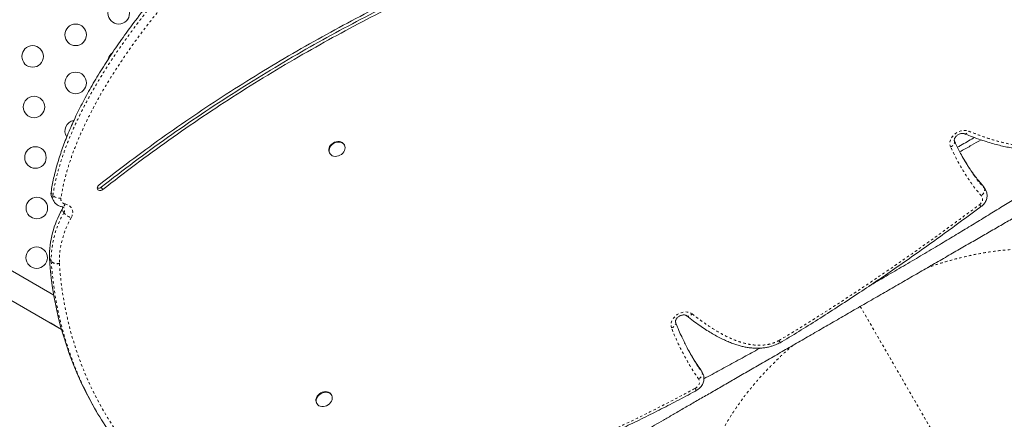
# Model space of a CAD drawing. Extents: x -100 to 530, y -9 to 457.
# Drawn here: x 204 to 244, y 176 to 192 of the extents above; entities that cross this region are included whole.
import ezdxf

# ---------------------------------------------------------------- set-up
doc = ezdxf.new("R2010")
doc.units = 0
doc.header["$LTSCALE"] = 0.125
doc.header["$MEASUREMENT"] = 0
doc.linetypes.add('PHANTOM', pattern=[0.5, 0.25, -0.05, 0.05, -0.05, 0.05, -0.05])
doc.layers.add('CONTOUR', color=7, linetype='CONTINUOUS')

msp = doc.modelspace()

# ---------------------------------------------------------------- linework, layer by layer
at = {"layer": 'CONTOUR', "linetype": 'Continuous', "lineweight": 15}
for p, q in [((241.78746, 187.2435), (241.75011, 187.32675)), ((216.35707, 186.84401), (216.37159, 186.81898)), ((216.96634, 187.16404), (216.95183, 187.18906)), ((243.01485, 185.3366), (242.94053, 185.46471)), ((205.09211, 185.00354), (205.16643, 184.87543)), ((205.16263, 181.06343), (199.21615, 184.49663)), ((198.69115, 183.5873), (205.47391, 179.67128)), ((205.02373, 179.93113), (205.47393, 179.67121)), ((231.42047, 178.06291), (231.44021, 178.03264)), ((231.51453, 177.90454), (231.44021, 178.03264)), ((216.44513, 176.99732), (216.43062, 177.02234)), ((206.81761, 176.46911), (206.89193, 176.341)), ((215.83586, 176.67728), (215.85038, 176.65226))]:
    msp.add_line(p, q, dxfattribs=at)
at = {"layer": 'CONTOUR', "linetype": 'PHANTOM', "lineweight": 0}
for p, q in [((205.04889, 185.25068), (205.12322, 185.12258)), ((207.0908, 185.45192), (207.14886, 185.35184)), ((242.96427, 185.40363), (242.88995, 185.53174)), ((205.57031, 184.41323), (205.49599, 184.54133)), ((204.98352, 182.57463), (205.05784, 182.44652)), ((205.0586, 182.4307), (204.98428, 182.5588)), ((237.92535, 180.60331), (246.81439, 165.20704)), ((231.37111, 178.11435), (231.4948, 177.93481)), ((231.4948, 177.93481), (231.42047, 178.06291)), ((231.4948, 177.93481), (231.51415, 177.9052))]:
    msp.add_line(p, q, dxfattribs=at)
at = {"layer": 'CONTOUR', "linetype": 'PHANTOM', "lineweight": 0, "flags": 128}
for points in [[(241.59267, 187.07957), (241.57071, 187.14471), (241.56226, 187.21455), (241.56756, 187.28712), (241.58645, 187.36042), (241.61842, 187.43241), (241.66257, 187.50108), (241.71767, 187.56453), (241.7822, 187.62099), (241.85436, 187.66889), (241.93214, 187.7069), (242.01338, 187.73397), (242.09582, 187.74933), (242.17718, 187.75257), (242.25518, 187.7436), (242.32766, 187.72265)], [(242.15351, 187.61888), (242.17919, 187.6141), (242.20825, 187.61853), (242.2388, 187.6323), (242.26967, 187.65487), (242.29967, 187.68538), (242.32766, 187.72265)], [(241.74951, 187.32442), (241.75537, 187.30584), (241.75728, 187.27315), (241.74976, 187.23837), (241.73311, 187.20281), (241.70797, 187.16785), (241.67531, 187.13483), (241.63638, 187.10502), (241.59267, 187.07957)], [(242.96427, 185.40363), (242.97611, 185.37345), (242.97975, 185.33822), (242.97506, 185.2993), (242.96222, 185.25817), (242.94171, 185.21642), (242.91433, 185.17566), (242.88113, 185.13745), (242.84338, 185.10326)], [(242.96427, 185.40363), (243.00824, 185.34753), (243.01574, 185.33507)], [(205.44869, 184.99953), (205.39935, 184.99912), (205.34882, 185.00407), (205.29903, 185.01418), (205.2519, 185.02905), (205.20923, 185.04813), (205.17267, 185.07067), (205.14363, 185.0958), (205.12322, 185.12258)], [(242.76636, 184.737), (242.81113, 184.77649), (242.84779, 184.82167), (242.87484, 184.87071), (242.89121, 184.92161), (242.89621, 184.97232), (242.88966, 185.02078), (242.8718, 185.06502), (242.84338, 185.10326)], [(205.62214, 184.76835), (205.60214, 184.72886), (205.5798, 184.69622), (205.556, 184.67169), (205.53165, 184.6562), (205.50768, 184.65036), (205.49604, 184.65116)], [(205.62214, 184.76835), (205.69543, 184.74884), (205.76141, 184.71786), (205.81825, 184.67626), (205.86438, 184.6252), (205.8985, 184.56611), (205.91968, 184.50062), (205.92731, 184.43055), (205.92119, 184.35786), (205.90149, 184.28457), (205.86876, 184.21271)], [(205.3855, 182.35812), (205.33574, 182.35096), (205.28479, 182.3494), (205.23462, 182.35352), (205.18716, 182.36314), (205.14422, 182.37791), (205.10746, 182.39725), (205.07829, 182.42042), (205.05784, 182.44652)], [(205.38591, 182.34964), (205.33621, 182.34104), (205.28533, 182.33811), (205.23523, 182.34096), (205.18781, 182.34947), (205.14492, 182.36332), (205.1082, 182.38198), (205.07905, 182.40473), (205.0586, 182.4307)], [(205.38591, 182.34964), (205.42382, 181.8962), (205.47544, 181.44629), (205.54074, 181.00019), (205.61965, 180.55821), (205.71215, 180.12065), (205.81815, 179.6878), (205.93759, 179.25995), (206.07039, 178.83739), (206.21646, 178.42041), (206.37571, 178.00928), (206.54802, 177.60428), (206.73327, 177.20568), (206.93136, 176.81376), (207.14213, 176.42877), (207.36545, 176.05098), (207.60117, 175.68063), (207.84913, 175.31799), (208.10917, 174.96328)], [(230.25793, 179.72806), (230.24022, 179.79583), (230.23649, 179.86775), (230.24685, 179.94175), (230.27099, 180.01572), (230.30825, 180.08757), (230.35754, 180.15523), (230.41747, 180.21679), (230.48633, 180.27047), (230.56215, 180.31476), (230.64277, 180.3484), (230.7259, 180.37041), (230.80915, 180.38017), (230.89017, 180.37742), (230.96663, 180.36221), (231.03636, 180.33499), (231.09737, 180.29654)], [(230.85857, 180.22907), (230.87821, 180.21795), (230.90908, 180.21038), (230.94409, 180.21146), (230.9819, 180.22115), (231.02105, 180.23906), (231.06004, 180.26452), (231.09737, 180.29654)], [(230.42148, 179.95641), (230.42489, 179.94416), (230.42654, 179.91207), (230.41863, 179.87824), (230.40144, 179.84397), (230.37565, 179.81058), (230.34223, 179.77936), (230.30249, 179.75149), (230.25793, 179.72806)], [(231.21844, 177.27458), (231.27153, 177.30913), (231.31744, 177.35151), (231.35411, 177.39985), (231.37991, 177.45198), (231.3937, 177.50557), (231.39484, 177.55823), (231.3833, 177.60761), (231.35958, 177.6515)], [(231.4948, 177.93481), (231.50636, 177.90495), (231.50919, 177.8707), (231.50317, 177.83335), (231.48854, 177.79434), (231.46587, 177.75518), (231.43601, 177.71737), (231.40012, 177.68236), (231.35958, 177.6515)]]:
    msp.add_lwpolyline(points, dxfattribs=at)
at = {"layer": 'CONTOUR', "linetype": 'Continuous', "lineweight": 15, "flags": 128}
for points in [[(216.35707, 186.84401), (216.3435, 186.8719), (216.32956, 186.92563), (216.32892, 186.98308), (216.34161, 187.0419), (216.36711, 187.09968), (216.40437, 187.15405), (216.45187, 187.2028), (216.50767, 187.24392), (216.56947, 187.27573), (216.63475, 187.29693), (216.70084, 187.30665), (216.76503, 187.30449), (216.82469, 187.29055), (216.87738, 187.26538), (216.92095, 187.23003), (216.95183, 187.18906)], [(216.47136, 186.72873), (216.42299, 186.75914), (216.38468, 186.79907), (216.35801, 186.84688), (216.34408, 186.90061), (216.34344, 186.95806), (216.35613, 187.01687), (216.38163, 187.07466), (216.41889, 187.12903), (216.46639, 187.17778), (216.52218, 187.2189), (216.58399, 187.25071), (216.64927, 187.27191), (216.71536, 187.28163), (216.77954, 187.27947), (216.83921, 187.26553), (216.8919, 187.24036), (216.93546, 187.20501), (216.96812, 187.16092), (216.98853, 187.10989), (216.99585, 187.05401), (216.98979, 186.99558), (216.9706, 186.93698), (216.93906, 186.88061), (216.89646, 186.82878), (216.84455, 186.78362), (216.78544, 186.74696), (216.72157, 186.72032), (216.65555, 186.70478), (216.59008, 186.70098), (216.52783, 186.70907), (216.47136, 186.72873)], [(206.9861, 185.52597), (206.95389, 185.4932), (206.9328, 185.45512), (206.92489, 185.41545), (206.93094, 185.37808), (206.95035, 185.34666), (206.98123, 185.32427), (207.02056, 185.3131), (207.06447, 185.31425), (207.10869, 185.3276), (207.14886, 185.35184)], [(242.88995, 185.53174), (242.93392, 185.47563), (242.94053, 185.46471)], [(215.83586, 176.67728), (215.81626, 176.72231), (215.80666, 176.77752), (215.81044, 176.83568), (215.82743, 176.89443), (215.85694, 176.95134), (215.89776, 177.0041), (215.94822, 177.05054), (216.00626, 177.08877), (216.0695, 177.11721), (216.13534, 177.13471), (216.2011, 177.14054), (216.26408, 177.13446), (216.32171, 177.11674), (216.37162, 177.08809), (216.41177, 177.04968), (216.43062, 177.02234)], [(215.98728, 176.54757), (215.93323, 176.57088), (215.88797, 176.60459), (215.85335, 176.64731), (215.83077, 176.69729), (215.82118, 176.7525), (215.82495, 176.81066), (215.84194, 176.8694), (215.87145, 176.92632), (215.91227, 176.97908), (215.96274, 177.02552), (216.02077, 177.06375), (216.08401, 177.09219), (216.14986, 177.10969), (216.21562, 177.11552), (216.2786, 177.10944), (216.33622, 177.09172), (216.38613, 177.06307), (216.42628, 177.02466), (216.45503, 176.97807), (216.4712, 176.9252), (216.47412, 176.86822), (216.46369, 176.80947), (216.44032, 176.75134), (216.40497, 176.69622), (216.35909, 176.64636), (216.30456, 176.60381), (216.24361, 176.5703), (216.17874, 176.54722), (216.1126, 176.53549), (216.04789, 176.53561), (215.98728, 176.54757)]]:
    msp.add_lwpolyline(points, dxfattribs=at)
at = {"layer": 'CONTOUR', "linetype": 'Continuous', "lineweight": 15}
for centre in [(207.79918, 192.51676), (206.04918, 191.63953), (204.29918, 190.7623), (206.04918, 189.68537), (204.35682, 188.70829), (204.41447, 186.65428), (204.47212, 184.60027), (204.46316, 182.58472)]:
    msp.add_circle(centre, 0.4375, dxfattribs=at)
for centre, radius, start, end in [((207.79918, 190.5626), 0.4375, 124.352331, 168.128619), ((206.04918, 187.73121), 0.4375, 99.784316, 213.512271), ((205.41696, 185.18769), 0.37342, 170.287758, 209.547501), ((206.98379, 185.57819), 0.16551, 249.327052, 310.28055), ((208.85786, 182.61519), 3.87456, 150.190024, 180.599865), ((205.30566, 184.65102), 0.21967, 330.045605, 358.325233), ((205.37665, 182.58555), 0.39329, 181.591196, 183.899757), ((218.89968, 183.42728), 13.94248, 183.571282, 209.938041), ((218.55851, 183.10954), 13.48785, 205.352882, 214.781388)]:
    msp.add_arc(centre, radius, start, end, dxfattribs=at)
at = {"layer": 'CONTOUR', "linetype": 'PHANTOM', "lineweight": 0}
for centre, radius, start, end in [((205.49108, 185.05958), 0.37322, 170.281849, 209.882317), ((205.64627, 184.96711), 0.20022, 170.683678, 263.079663), ((208.93218, 182.48709), 3.87456, 150.190024, 180.599865), ((205.40856, 184.51534), 0.19128, 327.73672, 27.924528), ((206.01143, 184.74742), 0.55341, 217.147714, 255.060972), ((242.94491, 184.85438), 0.21368, 213.322318, 241.022167), ((209.0227, 182.40061), 3.63745, 150.120456, 180.669433), ((205.45097, 182.45744), 0.39329, 181.591196, 183.899757), ((219.1313, 183.33406), 14.10167, 183.672928, 205.180741), ((205.59611, 182.36397), 0.21069, 181.591196, 183.899757), ((230.6418, 176.94688), 0.66325, 20.981731, 29.60827)]:
    msp.add_arc(centre, radius, start, end, dxfattribs=at)
at = {"layer": 'CONTOUR', "linetype": 'Continuous', "lineweight": 15}
for points, knots in [([(258.72318, 199.58932), (258.6436, 199.72566), (258.45983, 200.04046), (258.13336, 200.51104), (257.75372, 201.00611), (257.3445, 201.48273), (256.90867, 201.94187), (256.40466, 202.4242), (255.82599, 202.92351), (255.16694, 203.43295), (254.47511, 203.9143), (253.75359, 204.36772), (253.00545, 204.7934), (252.23376, 205.19153), (251.40836, 205.57783), (250.52976, 205.94831), (249.59926, 206.29897), (248.65548, 206.61562), (247.70279, 206.89852), (246.75115, 207.14647), (245.80503, 207.36035), (244.86846, 207.54111), (243.93777, 207.69061), (243.00633, 207.80914), (242.0719, 207.89591), (241.13179, 207.95009), (240.18978, 207.97107), (239.24322, 207.95881), (238.28945, 207.91331), (237.32582, 207.83455), (236.35041, 207.7226), (235.36059, 207.57756), (234.35374, 207.3995), (233.32651, 207.18832), (232.27625, 206.94402), (231.20698, 206.66833), (230.11641, 206.36189), (229.00227, 206.02529), (227.85575, 205.65667), (226.81189, 205.30299), (225.87622, 204.97294), (225.05663, 204.67043), (224.2264, 204.34688), (223.38821, 203.99917), (222.54474, 203.62425), (221.71517, 203.22691), (220.90232, 202.80637), (220.10723, 202.36603), (219.31563, 201.89929), (218.52909, 201.40775), (217.67175, 200.84186), (216.74945, 200.19589), (215.76959, 199.4648), (214.81034, 198.7044), (213.87511, 197.91813), (212.96733, 197.10943), (212.10693, 196.29735), (211.29517, 195.48639), (210.533, 194.68073), (209.80705, 193.86704), (209.12018, 193.04819), (208.51009, 192.27141), (207.97236, 191.54054), (207.50189, 190.85857), (207.06588, 190.18037), (206.66599, 189.5076), (206.3039, 188.84191), (205.98714, 188.19699), (205.71509, 187.5743), (205.48634, 186.97502), (205.29784, 186.38781), (205.14692, 185.81379), (205.08129, 185.43675), (205.04889, 185.25068)], [0, 0, 0, 0, 0.00850553, 0.0196391, 0.03080581, 0.04201247, 0.05326351, 0.06456114, 0.07903856, 0.09358789, 0.10820062, 0.12286433, 0.13756306, 0.15227786, 0.16698705, 0.18351675, 0.19997157, 0.21631149, 0.23249414, 0.24847529, 0.26393065, 0.27910303, 0.2939617, 0.30854176, 0.32318921, 0.33766365, 0.35202603, 0.366338, 0.3806615, 0.39505829, 0.40958949, 0.42428284, 0.43922821, 0.4544823, 0.4701, 0.48613424, 0.50233697, 0.51903716, 0.53627958, 0.55410731, 0.56632697, 0.5787923, 0.59148195, 0.60437883, 0.61747098, 0.63075242, 0.6434464, 0.65629658, 0.66928845, 0.6824059, 0.69563145, 0.71288518, 0.73024609, 0.74766931, 0.76510845, 0.78251606, 0.79984411, 0.81606596, 0.83213419, 0.84800932, 0.86365291, 0.87902796, 0.89161033, 0.90396298, 0.91606856, 0.92791158, 0.93947886, 0.95075997, 0.96112804, 0.97123273, 0.98107509, 0.99066063, 1, 1, 1, 1]), ([(258.03546, 196.99441), (257.82449, 197.15735), (257.40566, 197.48084), (256.73932, 197.91988), (256.0529, 198.32107), (255.34444, 198.68262), (254.61579, 199.00649), (253.88198, 199.28821), (253.14551, 199.53129), (252.40843, 199.739), (251.65696, 199.91719), (250.89197, 200.06688), (250.04277, 200.20032), (249.10605, 200.30933), (248.07965, 200.38576), (247.03773, 200.4233), (245.98207, 200.42404), (244.91443, 200.39007), (243.83657, 200.3235), (242.68954, 200.22097), (241.47414, 200.0788), (240.19198, 199.8941), (238.90618, 199.67718), (237.61951, 199.43134), (236.33476, 199.1599), (234.97829, 198.84903), (233.55241, 198.4954), (232.05905, 198.09393), (230.57502, 197.66364), (229.09195, 197.20149), (227.61051, 196.70661), (226.13143, 196.17819), (224.66415, 195.61903), (223.20921, 195.02897), (221.77572, 194.41152), (220.36397, 193.76716), (218.97419, 193.09637), (217.59838, 192.39507), (216.22777, 191.65814), (214.86324, 190.88465), (213.5057, 190.07372), (212.16491, 189.2303), (210.84122, 188.35441), (209.53583, 187.4452), (208.24691, 186.505), (207.40703, 185.85283), (206.9861, 185.52597)], [0, 0, 0, 0, 0.01711707, 0.03398198, 0.05063534, 0.06711741, 0.08346446, 0.09971008, 0.1149621, 0.13017394, 0.14536581, 0.16055541, 0.17575781, 0.19518621, 0.21467617, 0.23424216, 0.25389283, 0.2736316, 0.29345716, 0.31336377, 0.33667717, 0.36006623, 0.38350384, 0.40695734, 0.43038886, 0.4537582, 0.48119945, 0.50853557, 0.53577245, 0.56291789, 0.59047182, 0.61794928, 0.64536021, 0.67271537, 0.7000263, 0.72681839, 0.75359205, 0.7803603, 0.80713682, 0.83448319, 0.86186915, 0.88931146, 0.91682713, 0.94443514, 0.97215206, 1, 1, 1, 1]), ([(207.0908, 185.45192), (207.53387, 185.79569), (208.41783, 186.48153), (209.77612, 187.46788), (211.1527, 188.41975), (212.54957, 189.33456), (213.96539, 190.21326), (215.37246, 191.03984), (216.76881, 191.81686), (218.15281, 192.54678), (219.55163, 193.2452), (220.96473, 193.91228), (222.3916, 194.54821), (223.8317, 195.15316), (225.28452, 195.72731), (226.74952, 196.27083), (228.22617, 196.7839), (229.70503, 197.26376), (231.18544, 197.71127), (232.66675, 198.1273), (234.15723, 198.51471), (235.57994, 198.85504), (236.93238, 199.15316), (238.21178, 199.41079), (239.49105, 199.64118), (240.7673, 199.84101), (242.03774, 200.0071), (243.21014, 200.12711), (244.28376, 200.20713), (245.25898, 200.25411), (246.22445, 200.27318), (247.17881, 200.26278), (248.12073, 200.22135), (249.04886, 200.14735), (249.96188, 200.03922), (250.85845, 199.8954), (251.73724, 199.71432), (252.59693, 199.49442), (253.4362, 199.23414), (254.23804, 198.93772), (255.00261, 198.60639), (255.73076, 198.24172), (256.43553, 197.83505), (257.11907, 197.38816), (257.5478, 197.05748), (257.76383, 196.89087)], [0, 0, 0, 0, 0.02952542, 0.05890565, 0.08816538, 0.11732589, 0.1464093, 0.17543607, 0.20277035, 0.23008794, 0.25740393, 0.28473272, 0.31208803, 0.33948279, 0.36692923, 0.39443873, 0.42202155, 0.44968706, 0.47694877, 0.50430996, 0.53177707, 0.55934982, 0.58282133, 0.60632624, 0.62982129, 0.65326862, 0.67663773, 0.69990386, 0.7181, 0.73621444, 0.75424378, 0.77218794, 0.79005064, 0.80783942, 0.82556593, 0.84324636, 0.86090168, 0.87855779, 0.89624565, 0.91400135, 0.93084186, 0.94781808, 0.96497181, 0.98235023, 1, 1, 1, 1]), ([(207.14886, 185.35184), (207.59193, 185.69561), (208.47589, 186.38145), (209.83419, 187.3678), (211.21077, 188.31967), (212.60764, 189.23448), (214.02345, 190.11318), (215.43052, 190.93976), (216.82688, 191.71678), (218.21088, 192.4467), (219.60969, 193.14511), (221.02279, 193.8122), (222.44966, 194.44812), (223.88977, 195.05308), (225.34259, 195.62723), (226.80759, 196.17075), (228.28423, 196.68381), (229.76309, 197.16368), (231.2435, 197.61118), (232.72481, 198.02722), (234.2153, 198.41463), (235.638, 198.75496), (236.99044, 199.05308), (238.26984, 199.3107), (239.54911, 199.5411), (240.82537, 199.74093), (242.09581, 199.90702), (243.26821, 200.02703), (244.34182, 200.10705), (245.31704, 200.15403), (246.28251, 200.1731), (247.23687, 200.1627), (248.17879, 200.12127), (249.10693, 200.04727), (250.01994, 199.93914), (250.91651, 199.79532), (251.7953, 199.61424), (252.655, 199.39434), (253.49426, 199.13406), (254.2961, 198.83763), (255.06068, 198.50631), (255.78882, 198.14164), (256.49359, 197.73497), (257.17713, 197.28807), (257.60587, 196.9574), (257.82189, 196.79079)], [0, 0, 0, 0, 0.02952542, 0.05890565, 0.08816538, 0.11732589, 0.1464093, 0.17543607, 0.20277035, 0.23008794, 0.25740393, 0.28473272, 0.31208803, 0.33948279, 0.36692923, 0.39443873, 0.42202155, 0.44968706, 0.47694877, 0.50430996, 0.53177707, 0.55934982, 0.58282133, 0.60632624, 0.62982129, 0.65326862, 0.67663773, 0.69990386, 0.7181, 0.73621444, 0.75424378, 0.77218794, 0.79005064, 0.80783942, 0.82556593, 0.84324636, 0.86090168, 0.87855779, 0.89624565, 0.91400135, 0.93084186, 0.94781808, 0.96497181, 0.98235023, 1, 1, 1, 1]), ([(248.45065, 188.31688), (248.44488, 188.28614), (248.43336, 188.22481), (248.36954, 188.10828), (248.27235, 187.97534), (248.13882, 187.82481), (247.97109, 187.65829), (247.77023, 187.47684), (247.53835, 187.28201), (247.27318, 187.07161), (246.97385, 186.84524), (246.63995, 186.60259), (246.27733, 186.34768), (245.88866, 186.08193), (245.4766, 185.80673), (245.0298, 185.51426), (244.54658, 185.20352), (244.025, 184.87344), (243.48136, 184.53407), (242.91903, 184.18719), (242.34136, 183.83453), (241.74955, 183.47655), (241.12358, 183.101), (240.46244, 182.70746), (239.76822, 182.29724), (239.06476, 181.88473), (238.5675, 181.59435), (238.30476, 181.44224), (238.27944, 181.42758)], [0, 0, 0, 0, 0.03760538, 0.0750342, 0.11229422, 0.14955366, 0.18685341, 0.22405815, 0.26105722, 0.2977908, 0.33613378, 0.37450471, 0.41290606, 0.45123395, 0.48930655, 0.52715048, 0.5683468, 0.6096307, 0.65098736, 0.69219262, 0.73316116, 0.77395663, 0.81478823, 0.85987168, 0.90507197, 0.95014291, 0.99519548, 1, 1, 1, 1]), ([(241.74846, 187.32679), (241.7476, 187.32883), (241.74457, 187.336), (241.74129, 187.35105), (241.74166, 187.37702), (241.74876, 187.40911), (241.76446, 187.44616), (241.78996, 187.48583), (241.82407, 187.52429), (241.8656, 187.55929), (241.91269, 187.58886), (241.96297, 187.61141), (242.0137, 187.62601), (242.06206, 187.63246), (242.1052, 187.63135), (242.1349, 187.62554), (242.14868, 187.62061), (242.15317, 187.61901)], [0, 0, 0, 0, 0.03385259, 0.11929435, 0.19406891, 0.26352166, 0.33655178, 0.40725343, 0.4772723, 0.54721011, 0.61715661, 0.68706193, 0.75675673, 0.82622914, 0.89577382, 0.96603413, 1, 1, 1, 1]), ([(242.15326, 187.61841), (242.23499, 187.58714), (242.42796, 187.5133), (242.72241, 187.40686), (243.0279, 187.30421), (243.30765, 187.21964), (243.56981, 187.14992), (243.81996, 187.09304), (244.05894, 187.04831), (244.28456, 187.01502), (244.49595, 186.99254), (244.69488, 186.98035), (244.88477, 186.97772), (245.06494, 186.98422), (245.23675, 186.99893), (245.40633, 187.0229), (245.57561, 187.05705), (245.74329, 187.10197), (245.90275, 187.15589), (246.05327, 187.21828), (246.18949, 187.28571), (246.31325, 187.35857), (246.42292, 187.43261), (246.49231, 187.48507), (246.52519, 187.50993)], [0, 0, 0, 0, 0.06170459, 0.14568783, 0.21946284, 0.2860042, 0.34741039, 0.40507225, 0.4599354, 0.51070798, 0.55687233, 0.59990284, 0.64049878, 0.67919077, 0.71479477, 0.749282, 0.78608058, 0.82156536, 0.85567387, 0.88849336, 0.92017402, 0.94732804, 0.97504078, 1, 1, 1, 1]), ([(241.78575, 187.25201), (241.85585, 187.10841), (242.00982, 186.79295), (242.26388, 186.34997), (242.4607, 186.05937), (242.55028, 185.92711)], [0, 0, 0, 0, 0.31285211, 0.68725421, 1, 1, 1, 1]), ([(242.56168, 187.46641), (242.54674, 187.45779), (242.36586, 187.35335), (242.13726, 187.22137), (241.91743, 187.09445), (241.87648, 187.07081)], [0, 0, 0, 0, 0.06826559, 0.82641502, 1, 1, 1, 1]), ([(241.96954, 186.88494), (241.98906, 186.89596), (242.15137, 186.98757), (242.43995, 187.14979), (242.70232, 187.2968), (242.83027, 187.3685)], [0, 0, 0, 0, 0.06547403, 0.54424294, 1, 1, 1, 1]), ([(242.08552, 186.6687), (242.10061, 186.64203), (242.17216, 186.51555), (242.2959, 186.31806), (242.45359, 186.07946), (242.59916, 185.87715), (242.74162, 185.69386), (242.84222, 185.5839), (242.88995, 185.53174)], [0, 0, 0, 0, 0.06602283, 0.31307094, 0.50185534, 0.68176354, 0.84902721, 1, 1, 1, 1]), ([(227.98558, 174.86458), (228.00298, 174.87462), (228.03778, 174.89472), (228.1425, 174.95517), (228.28447, 175.03714), (228.46603, 175.14197), (228.68547, 175.26866), (228.94258, 175.4171), (229.23544, 175.58619), (229.56295, 175.77527), (229.92243, 175.98282), (230.31174, 176.20759), (230.72931, 176.44867), (231.175, 176.70599), (231.64635, 176.97812), (232.14144, 177.26396), (232.6572, 177.56174), (233.19154, 177.87024), (233.74273, 178.18847), (234.30992, 178.51594), (234.89044, 178.8511), (235.4819, 179.19258), (236.08161, 179.53882), (236.68765, 179.88872), (237.2982, 180.24122), (237.91247, 180.59587), (238.52781, 180.95114), (239.14153, 181.30547), (239.75052, 181.65707), (240.35262, 182.00469), (240.94559, 182.34705), (241.52674, 182.68257), (242.09423, 183.01021), (242.64602, 183.32879), (243.18146, 183.63792), (243.69824, 183.93629), (244.19368, 184.22233), (244.66553, 184.49475), (245.1123, 184.75269), (245.53206, 184.99504), (245.92298, 185.22074), (246.28329, 185.42876), (246.61051, 185.61769), (246.90377, 185.787), (247.16193, 185.93605), (247.38312, 186.06375), (247.5658, 186.16923), (247.70829, 186.25149), (247.81291, 186.3119), (247.84771, 186.33199), (247.86513, 186.34204)], [0, 0, 0, 0, 0.020830606, 0.041669661, 0.062612154, 0.08329774, 0.104016904, 0.12485987, 0.14568217, 0.166519176, 0.187456782, 0.208164028, 0.228891616, 0.249720851, 0.270568637, 0.291395068, 0.312278829, 0.333035121, 0.353792667, 0.374627807, 0.395476935, 0.416281211, 0.437115875, 0.457907787, 0.478687481, 0.499529478, 0.520473448, 0.541356569, 0.562254678, 0.583166404, 0.604013107, 0.624870326, 0.645686001, 0.666454395, 0.687251972, 0.708167169, 0.72898248, 0.749776631, 0.770660482, 0.79147692, 0.812307767, 0.83321457, 0.853995812, 0.874737471, 0.895702068, 0.916561652, 0.93740721, 0.958306593, 0.979139021, 1, 1, 1, 1]), ([(242.8416, 184.66759), (242.85571, 184.67871), (242.8922, 184.70748), (242.94441, 184.7614), (242.99491, 184.82975), (243.03443, 184.90428), (243.06177, 184.98293), (243.07591, 185.06351), (243.07668, 185.14373), (243.06373, 185.22094), (243.04312, 185.28519), (243.02247, 185.32056), (243.01468, 185.33391)], [0, 0, 0, 0, 0.06943596, 0.17957492, 0.29038666, 0.40132594, 0.51179829, 0.62109101, 0.72859509, 0.83399973, 0.93735021, 1, 1, 1, 1]), ([(205.16898, 184.87386), (205.17728, 184.85968), (205.19807, 184.82417), (205.24292, 184.77547), (205.30024, 184.72835), (205.365, 184.69119), (205.43083, 184.66508), (205.47583, 184.65547), (205.49612, 184.65114)], [0, 0, 0, 0, 0.12112513, 0.30329949, 0.48460171, 0.66628867, 0.84950167, 1, 1, 1, 1]), ([(205.49612, 184.65114), (205.50146, 184.65005), (205.51884, 184.64651), (205.54215, 184.63737), (205.56188, 184.62433), (205.57228, 184.61432), (205.57567, 184.60708), (205.57675, 184.60479)], [0, 0, 0, 0, 0.10503054, 0.34227849, 0.59166848, 0.87083649, 1, 1, 1, 1]), ([(234.67215, 179.12764), (234.69916, 179.14379), (234.98374, 179.31389), (235.52609, 179.64864), (236.30409, 180.1356), (237.09254, 180.64135), (237.87808, 181.15624), (238.65904, 181.68049), (239.43809, 182.21466), (240.23261, 182.77078), (241.04828, 183.35271), (241.88771, 183.96388), (242.48778, 184.40579), (242.80695, 184.64608), (242.8392, 184.67037)], [0, 0, 0, 0, 0.00954283, 0.10055552, 0.19331775, 0.28799293, 0.38480424, 0.47841943, 0.57362312, 0.67176448, 0.77318109, 0.87831085, 0.98770122, 1, 1, 1, 1]), ([(230.42065, 179.9587), (230.41989, 179.96091), (230.41729, 179.96849), (230.41478, 179.98481), (230.41667, 180.01222), (230.42565, 180.04539), (230.44342, 180.08298), (230.47096, 180.12257), (230.50689, 180.16042), (230.54987, 180.19435), (230.59792, 180.22243), (230.64856, 180.24322), (230.699, 180.25595), (230.74638, 180.26059), (230.78813, 180.25795), (230.82207, 180.24966), (230.84418, 180.2395), (230.8533, 180.23294), (230.85691, 180.23034)], [0, 0, 0, 0, 0.03121726, 0.10740236, 0.17501443, 0.2385122, 0.30533862, 0.3705198, 0.43526956, 0.49997842, 0.56470058, 0.62935779, 0.69379105, 0.75805503, 0.82247894, 0.88779785, 0.9555508, 1, 1, 1, 1]), ([(230.85708, 180.23034), (230.86346, 180.22532), (230.95785, 180.15104), (231.13791, 180.01449), (231.39211, 179.83052), (231.63293, 179.66825), (231.86117, 179.52608), (232.08113, 179.4007), (232.29409, 179.2907), (232.49652, 179.19676), (232.68719, 179.11802), (232.8668, 179.05385), (233.0397, 179.00205), (233.20808, 178.96156), (233.36876, 178.93249), (233.52817, 178.91289), (233.68665, 178.90435), (233.84775, 178.90698), (234.00473, 178.92083), (234.15616, 178.94541), (234.30138, 178.98011), (234.43979, 179.02486), (234.56314, 179.07422), (234.6379, 179.11327), (234.67061, 179.13036)], [0, 0, 0, 0, 0.00631134, 0.09340717, 0.17438855, 0.24750791, 0.31491342, 0.37798041, 0.43765619, 0.49335325, 0.54273533, 0.58823643, 0.6308331, 0.67120898, 0.70988256, 0.74415009, 0.78097425, 0.81675845, 0.85119615, 0.88428548, 0.91612635, 0.94688356, 0.97676162, 1, 1, 1, 1]), ([(230.69127, 179.32764), (230.67584, 179.3595), (230.6162, 179.48257), (230.52592, 179.69235), (230.45099, 179.87079), (230.42023, 179.95793), (230.42011, 179.95825)], [0, 0, 0, 0, 0.154284304, 0.595997967, 0.998485773, 1, 1, 1, 1]), ([(230.68877, 179.33582), (230.75487, 179.19777), (230.90438, 178.88548), (231.12467, 178.50157), (231.28824, 178.23363), (231.3573, 178.13424), (231.37111, 178.11435)], [0, 0, 0, 0, 0.32755586, 0.74097407, 0.94816163, 1, 1, 1, 1]), ([(234.67097, 179.12964), (234.67102, 179.12955), (234.67363, 179.1255), (234.66549, 179.14114), (234.64847, 179.17283), (234.63166, 179.20354), (234.62439, 179.21676), (234.6241, 179.21728)], [0, 0, 0, 0, 0.008219323, 0.380898834, 0.753809537, 0.990244718, 1, 1, 1, 1]), ([(233.85059, 178.90906), (233.84008, 178.9032), (233.62109, 178.78114), (233.18338, 178.53982), (232.54346, 178.18937), (231.99944, 177.89445), (231.68372, 177.72626), (231.57368, 177.66765)], [0, 0, 0, 0, 0.01316952, 0.27451198, 0.56103774, 0.84701514, 1, 1, 1, 1]), ([(231.02034, 178.68749), (231.04103, 178.6511), (231.11494, 178.52116), (231.2463, 178.31152), (231.36431, 178.14308), (231.42047, 178.06291)], [0, 0, 0, 0, 0.16929939, 0.60464166, 1, 1, 1, 1]), ([(231.26112, 177.18439), (231.27669, 177.19328), (231.31693, 177.21625), (231.37675, 177.2617), (231.43758, 177.32162), (231.48919, 177.38935), (231.53009, 177.46323), (231.55891, 177.54151), (231.57463, 177.62198), (231.57695, 177.70236), (231.56562, 177.78006), (231.54475, 177.84855), (231.52266, 177.88781), (231.5131, 177.90479)], [0, 0, 0, 0, 0.06136257, 0.15862079, 0.25648575, 0.35480513, 0.45328496, 0.55142066, 0.64858283, 0.74420946, 0.8379884, 0.92992417, 1, 1, 1, 1]), ([(221.93814, 173.11713), (221.9583, 173.12336), (222.17172, 173.18928), (222.57977, 173.32492), (223.16587, 173.52591), (223.76098, 173.74116), (224.36714, 173.9702), (224.98582, 174.21414), (225.61887, 174.4738), (226.26849, 174.75034), (226.93759, 175.0452), (227.62513, 175.35826), (228.32669, 175.68815), (229.03677, 176.03272), (229.75333, 176.39079), (230.47609, 176.76374), (230.98022, 177.02838), (231.2422, 177.17105), (231.26237, 177.18203)], [0, 0, 0, 0, 0.006275447, 0.066463461, 0.127591685, 0.189956024, 0.253716855, 0.319059976, 0.386201122, 0.455395225, 0.526952502, 0.601311601, 0.677474255, 0.754696517, 0.8330349, 0.912540589, 0.993266795, 1, 1, 1, 1])]:
    msp.add_open_spline(points, degree=3, knots=knots, dxfattribs=at)
at = {"layer": 'CONTOUR', "linetype": 'PHANTOM', "lineweight": 0}
for points, knots in [([(205.12322, 185.12258), (205.14864, 185.27232), (205.1995, 185.57183), (205.30865, 186.02333), (205.43927, 186.47545), (205.60931, 186.97868), (205.82024, 187.52001), (206.07616, 188.09786), (206.35335, 188.66248), (206.654, 189.22336), (206.97654, 189.78064), (207.31836, 190.33263), (207.6787, 190.8802), (208.05583, 191.42251), (208.43372, 191.93901), (208.80882, 192.42946), (209.30248, 193.05007), (209.94612, 193.81552), (210.75611, 194.71527), (211.60433, 195.59905), (212.4873, 196.46424), (213.40517, 197.31128), (214.35397, 198.13627), (215.3243, 198.93076), (216.31291, 199.69246), (217.32067, 200.42185), (218.18303, 201.00583), (218.88731, 201.45776), (219.42435, 201.78958), (219.96977, 202.11338), (220.52405, 202.42869), (221.08463, 202.73342), (221.65332, 203.02787), (222.22967, 203.31077), (222.81353, 203.58259), (223.4023, 203.84304), (224.09209, 204.13364), (224.88415, 204.4486), (225.73683, 204.76743), (226.55062, 205.05754), (227.58205, 205.41247), (228.7917, 205.80977), (230.18236, 206.23295), (231.49957, 206.60074), (232.60529, 206.87744), (233.49642, 207.07832), (234.34945, 207.25565), (235.18369, 207.40723), (235.99791, 207.53256), (236.61213, 207.61529), (237.22897, 207.68594), (237.84853, 207.74396), (238.46683, 207.78852), (239.08574, 207.81952), (239.70431, 207.83656), (240.32265, 207.83947), (240.93811, 207.82816), (241.55375, 207.80267), (242.16864, 207.76296), (242.78292, 207.70913), (243.39296, 207.6418), (244.00063, 207.5612), (244.6053, 207.46781), (245.20722, 207.36207), (245.80435, 207.24476), (246.56348, 207.07974), (247.47792, 206.85346), (248.53988, 206.54814), (249.58332, 206.20416), (250.60933, 205.81957), (251.44539, 205.46493), (252.10256, 205.15936), (252.58923, 204.91893), (253.06876, 204.66718), (253.5409, 204.40363), (254.00389, 204.12868), (254.50174, 203.81385), (255.02973, 203.45459), (255.58305, 203.04457), (256.11673, 202.61243), (256.62916, 202.15687), (257.11761, 201.67824), (257.5793, 201.17374), (257.97998, 200.69097), (258.21029, 200.36519), (258.30911, 200.2254)], [0, 0, 0, 0, 0.00764315, 0.01528685, 0.02300098, 0.03071551, 0.04105048, 0.05086711, 0.06070148, 0.07061415, 0.08052714, 0.09048584, 0.10044476, 0.11046085, 0.12048474, 0.1293639, 0.13824312, 0.1560341, 0.17395625, 0.19190562, 0.21005018, 0.22821964, 0.24650995, 0.2648253, 0.28268648, 0.30057303, 0.31860186, 0.32763244, 0.33666296, 0.34581745, 0.35497187, 0.36414806, 0.37332416, 0.38259213, 0.39186023, 0.40115083, 0.41044157, 0.42428066, 0.4381295, 0.4500135, 0.46189769, 0.48568258, 0.5056057, 0.52554424, 0.54575163, 0.55586981, 0.5659879, 0.58443572, 0.59367639, 0.60291701, 0.61231995, 0.62172285, 0.63114786, 0.64057284, 0.65010112, 0.65962939, 0.66918195, 0.67873454, 0.68844642, 0.69815834, 0.70789223, 0.71762618, 0.72745692, 0.73728772, 0.74713527, 0.75698283, 0.77516321, 0.79336769, 0.81169275, 0.83004373, 0.8485954, 0.85788731, 0.86717919, 0.87654191, 0.88590458, 0.89528734, 0.90467005, 0.91682451, 0.92899274, 0.94124326, 0.95351099, 0.9658358, 0.9781822, 0.99063816, 1, 1, 1, 1]), ([(259.82025, 195.97312), (259.77771, 196.20061), (259.6926, 196.65578), (259.50326, 197.31705), (259.26855, 197.96691), (258.98364, 198.60128), (258.65154, 199.2188), (258.30493, 199.76874), (257.95601, 200.25627), (257.61472, 200.68694), (257.23863, 201.11845), (256.82631, 201.54876), (256.37674, 201.97594), (255.90459, 202.3864), (255.41115, 202.78027), (254.89762, 203.15771), (254.35593, 203.52534), (253.78613, 203.88231), (253.18833, 204.22775), (252.47088, 204.61063), (251.62526, 205.01921), (250.63655, 205.443), (249.61441, 205.83034), (248.55856, 206.18157), (247.4779, 206.49438), (246.37238, 206.76853), (245.24567, 207.00301), (244.2242, 207.1746), (243.3165, 207.29555), (242.52805, 207.37768), (241.72488, 207.43752), (240.90717, 207.47305), (240.07558, 207.48318), (239.23509, 207.4672), (238.38657, 207.42437), (237.5311, 207.35516), (236.61488, 207.25401), (235.63849, 207.11554), (234.63884, 206.94188), (233.67516, 206.74723), (232.74824, 206.53716), (231.66885, 206.26797), (230.4387, 205.92926), (229.05126, 205.5093), (227.66018, 205.05674), (226.37294, 204.61121), (225.19831, 204.17996), (224.23887, 203.80113), (223.38778, 203.44028), (222.64358, 203.10416), (221.90491, 202.74752), (221.17345, 202.36886), (220.44953, 201.9697), (219.72953, 201.54905), (219.01388, 201.10777), (218.30306, 200.64646), (217.48418, 200.08877), (216.56488, 199.42588), (215.56879, 198.65924), (214.61191, 197.87652), (213.69233, 197.07895), (212.79763, 196.25658), (211.92446, 195.40515), (211.0766, 194.52643), (210.34701, 193.71962), (209.73082, 192.99787), (209.21864, 192.3676), (208.71338, 191.71194), (208.21795, 191.03011), (207.73686, 190.3212), (207.28496, 189.60131), (206.91067, 188.94929), (206.60544, 188.3692), (206.36052, 187.86389), (206.12576, 187.33082), (205.90655, 186.76956), (205.71218, 186.18061), (205.55235, 185.58942), (205.48322, 185.19603), (205.44869, 184.99953)], [0, 0, 0, 0, 0.0115971, 0.02320499, 0.03480312, 0.04676421, 0.05873549, 0.07069845, 0.08004122, 0.0893877, 0.09873113, 0.10915621, 0.11958528, 0.13001118, 0.14055477, 0.15110145, 0.16164565, 0.17286276, 0.18408269, 0.19530031, 0.21225537, 0.22921089, 0.24651481, 0.26381898, 0.28122392, 0.29862886, 0.31610302, 0.33357672, 0.34530676, 0.35703923, 0.36876869, 0.38080861, 0.39285195, 0.40489166, 0.4170599, 0.42923187, 0.44140052, 0.45603104, 0.470662, 0.48377486, 0.49689064, 0.51000445, 0.52966521, 0.54932691, 0.56937368, 0.58942051, 0.6048469, 0.6202722, 0.63127736, 0.64228455, 0.6532885, 0.66439491, 0.67550465, 0.68661183, 0.69800449, 0.70939974, 0.72079286, 0.73800219, 0.75521185, 0.77171229, 0.78821281, 0.80479959, 0.82138627, 0.83826068, 0.85513473, 0.86645987, 0.8777872, 0.88911176, 0.90126392, 0.91342556, 0.92558406, 0.93773195, 0.94596934, 0.95420904, 0.96244537, 0.97183015, 0.98123072, 0.9906245, 1, 1, 1, 1]), ([(242.32766, 187.72265), (242.46533, 187.66984), (242.74104, 187.56406), (243.16261, 187.41776), (243.59453, 187.2892), (244.03926, 187.18645), (244.44466, 187.12483), (244.80576, 187.09814), (245.11841, 187.10047), (245.41894, 187.13229), (245.70273, 187.19426), (245.96538, 187.28476), (246.21845, 187.40953), (246.36993, 187.5194), (246.44566, 187.57433)], [0, 0, 0, 0, 0.109882428, 0.220064438, 0.330103005, 0.439791897, 0.549259761, 0.620300742, 0.691431168, 0.762273386, 0.821606823, 0.880875026, 0.940438863, 1, 1, 1, 1]), ([(242.84338, 185.10326), (242.77715, 185.17642), (242.64467, 185.32279), (242.4097, 185.6393), (242.14091, 186.04827), (241.84734, 186.55507), (241.67762, 186.90461), (241.59267, 187.07957)], [0, 0, 0, 0, 0.12525397, 0.25057001, 0.5031161, 0.75130131, 1, 1, 1, 1]), ([(242.55028, 185.92711), (242.56698, 185.90149), (242.63586, 185.79586), (242.77153, 185.61921), (242.89997, 185.47555), (242.96427, 185.40363)], [0, 0, 0, 0, 0.13783841, 0.56835381, 1, 1, 1, 1]), ([(234.6241, 179.21728), (234.97404, 179.43013), (235.6739, 179.85583), (236.7121, 180.51339), (237.74179, 181.18422), (238.76327, 181.86975), (239.77648, 182.56856), (240.78174, 183.2803), (241.77902, 184.00249), (242.43725, 184.49216), (242.76636, 184.737)], [0, 0, 0, 0, 0.12465382, 0.24930798, 0.37411756, 0.49892764, 0.62414263, 0.74935824, 0.87467877, 1, 1, 1, 1]), ([(248.84802, 181.50774), (248.7535, 181.60216), (248.56246, 181.79299), (248.22449, 182.04642), (247.84552, 182.27602), (247.42231, 182.47573), (246.98371, 182.63388), (246.53887, 182.75465), (246.09565, 182.84238), (245.62882, 182.90355), (245.14103, 182.93775), (244.63484, 182.94436), (244.11308, 182.92306), (243.57907, 182.87448), (243.03604, 182.79919), (242.48713, 182.6975), (241.93571, 182.57152), (241.38501, 182.42017), (240.9593, 182.29103), (240.71808, 182.20318), (240.65938, 182.1818)], [0, 0, 0, 0, 0.06115474, 0.1236005, 0.18719854, 0.25183252, 0.31736135, 0.37252739, 0.42809987, 0.48398076, 0.54005569, 0.59621319, 0.65234882, 0.70835537, 0.76411918, 0.81952977, 0.8744965, 0.92892295, 0.98270441, 1, 1, 1, 1]), ([(231.09737, 180.29654), (231.21937, 180.20285), (231.4634, 180.01547), (231.84607, 179.75124), (232.19747, 179.53806), (232.51271, 179.37191), (232.78673, 179.24783), (233.07426, 179.144), (233.35869, 179.07059), (233.63749, 179.02884), (233.89542, 179.0212), (234.14568, 179.0488), (234.38887, 179.10762), (234.54412, 179.18), (234.6241, 179.21728)], [0, 0, 0, 0, 0.12717306, 0.254366197, 0.381443079, 0.460941085, 0.540631627, 0.620131309, 0.699368303, 0.764666211, 0.829873531, 0.885471844, 0.94099763, 1, 1, 1, 1]), ([(231.35958, 177.6515), (231.30286, 177.73206), (231.18942, 177.89319), (230.98119, 178.22806), (230.74084, 178.65605), (230.47829, 179.18279), (230.33144, 179.54617), (230.25793, 179.72806)], [0, 0, 0, 0, 0.12538633, 0.25078714, 0.50242093, 0.75094088, 1, 1, 1, 1]), ([(235.19132, 179.02481), (235.14346, 178.98467), (234.94677, 178.8197), (234.62209, 178.5156), (234.21567, 178.11436), (233.83086, 177.69981), (233.46833, 177.27529), (233.13162, 176.84265), (232.82254, 176.40448), (232.54321, 175.96327), (232.29585, 175.5216), (232.08156, 175.08206), (231.90112, 174.64719), (231.75549, 174.21949), (231.64492, 173.80131), (231.56877, 173.39471), (231.52664, 173.0017), (231.51769, 172.62399), (231.54105, 172.26328), (231.5924, 171.91943), (231.65147, 171.70334), (231.68075, 171.59625)], [0, 0, 0, 0, 0.0172938, 0.0710742, 0.12549958, 0.18046523, 0.23587473, 0.29163745, 0.34764291, 0.40377745, 0.45993387, 0.51600772, 0.57188755, 0.62745899, 0.68262399, 0.73729124, 0.79135753, 0.84472974, 0.89734505, 0.94912874, 1, 1, 1, 1]), ([(221.95819, 173.23153), (222.35166, 173.36058), (223.13863, 173.61869), (224.31032, 174.05412), (225.47536, 174.51967), (226.63685, 175.01792), (227.79299, 175.54426), (228.94418, 176.09792), (230.08715, 176.67302), (230.84134, 177.07406), (231.21844, 177.27458)], [0, 0, 0, 0, 0.12377808, 0.24756232, 0.37194432, 0.49632992, 0.62208974, 0.74785178, 0.87392522, 1, 1, 1, 1])]:
    msp.add_open_spline(points, degree=3, knots=knots, dxfattribs=at)

doc.saveas('drawing.dxf')
